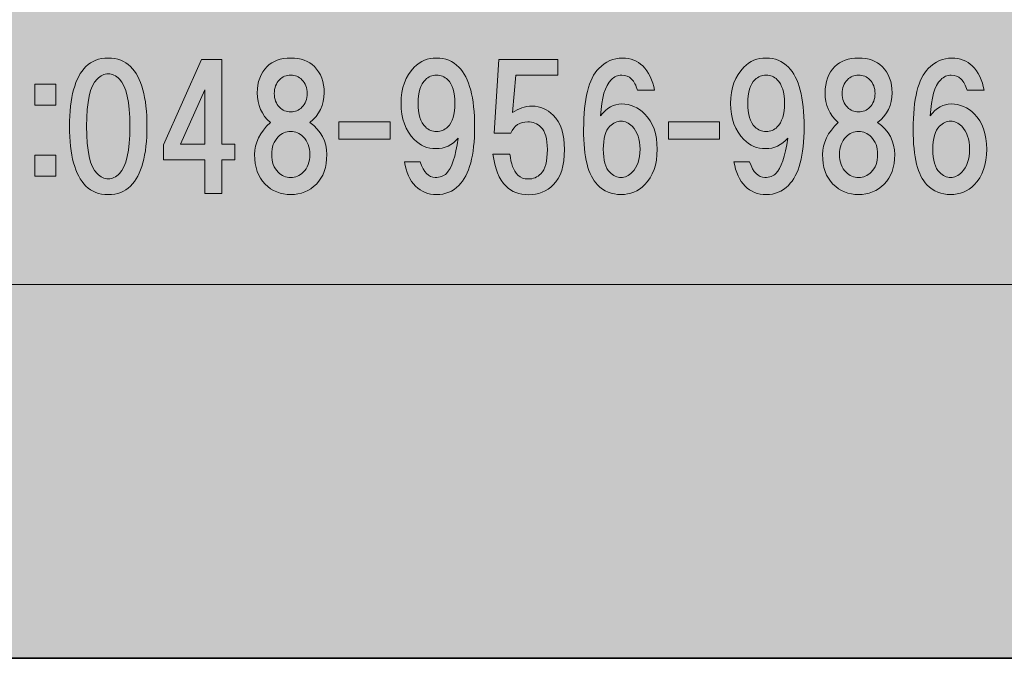
# Model space of a CAD drawing. Units: inches. Extents: x 0 to 297, y -210 to 0.
# Drawn here: x 61 to 80, y -210 to -198 of the extents above; entities that cross this region are included whole.
import ezdxf

# ---------------------------------------------------------------- set-up
doc = ezdxf.new("R2010")
doc.units = ezdxf.units.IN
doc.header["$MEASUREMENT"] = 0
doc.layers.add('レイヤー 1', color=7, linetype='Continuous')

# ---------------------------------------------------------------- blocks, each defined once
blk = doc.blocks.new('block 8')
at = {"layer": 'レイヤー 1', "true_color": 0x040000}
h = blk.add_hatch(color=18, dxfattribs=at)
h.dxf.hatch_style = 2
edge = h.paths.add_edge_path()
edge.add_spline(control_points=[(63.481, -198.824), (63.687, -199.031), (63.791, -199.407), (63.791, -199.953), (63.791, -200.499), (63.687, -200.875), (63.481, -201.082), (63.373, -201.189), (63.233, -201.243), (63.059, -201.243), (62.885, -201.243), (62.745, -201.189), (62.637, -201.082), (62.431, -200.875), (62.327, -200.499), (62.327, -199.953), (62.327, -199.407), (62.431, -199.031), (62.637, -198.824), (62.745, -198.717), (62.885, -198.663), (63.059, -198.663), (63.233, -198.663), (63.373, -198.717), (63.481, -198.824)], knot_values=[0, 0, 0, 0, 1, 1, 1, 2, 2, 2, 3, 3, 3, 4, 4, 4, 5, 5, 5, 6, 6, 6, 7, 7, 7, 8, 8, 8, 8], degree=3, periodic=1)
edge = h.paths.add_edge_path()
edge.add_spline(control_points=[(62.848, -199.06), (62.716, -199.192), (62.65, -199.49), (62.65, -199.953), (62.65, -200.416), (62.716, -200.714), (62.848, -200.846), (62.914, -200.912), (62.985, -200.945), (63.059, -200.945), (63.133, -200.945), (63.204, -200.912), (63.27, -200.846), (63.402, -200.714), (63.468, -200.416), (63.468, -199.953), (63.468, -199.49), (63.402, -199.192), (63.27, -199.06), (63.204, -198.994), (63.133, -198.961), (63.059, -198.961), (62.985, -198.961), (62.914, -198.994), (62.848, -199.06)], knot_values=[0, 0, 0, 0, 1, 1, 1, 2, 2, 2, 3, 3, 3, 4, 4, 4, 5, 5, 5, 6, 6, 6, 7, 7, 7, 8, 8, 8, 8], degree=3, periodic=1)
h = blk.add_hatch(color=18, dxfattribs=at)
h.dxf.hatch_style = 2
h.paths.add_polyline_path([(65.453, -200.291), (65.453, -200.588), (65.205, -200.588), (65.205, -201.221), (64.882, -201.221), (64.882, -200.588), (64.101, -200.588), (64.101, -200.303), (64.82, -198.691), (65.205, -198.691), (65.205, -200.291)])
h.paths.add_polyline_path([(64.882, -200.291), (64.882, -199.261), (64.423, -200.291)])
h = blk.add_hatch(color=18, dxfattribs=at)
h.dxf.hatch_style = 2
edge = h.paths.add_edge_path()
edge.add_spline(control_points=[(66.953, -198.824), (67.077, -198.948), (67.139, -199.114), (67.139, -199.32), (67.139, -199.552), (67.048, -199.738), (66.867, -199.879), (67.082, -200.036), (67.189, -200.238), (67.189, -200.486), (67.189, -200.726), (67.123, -200.912), (66.991, -201.044), (66.858, -201.177), (66.697, -201.243), (66.507, -201.243), (66.317, -201.243), (66.155, -201.177), (66.023, -201.044), (65.891, -200.912), (65.825, -200.726), (65.825, -200.486), (65.825, -200.271), (65.924, -200.069), (66.122, -199.879), (65.957, -199.738), (65.874, -199.552), (65.874, -199.32), (65.874, -199.114), (65.936, -198.948), (66.06, -198.824), (66.168, -198.717), (66.317, -198.663), (66.507, -198.663), (66.697, -198.663), (66.846, -198.717), (66.953, -198.824)], knot_values=[0, 0, 0, 0, 1, 1, 1, 2, 2, 2, 3, 3, 3, 4, 4, 4, 5, 5, 5, 6, 6, 6, 7, 7, 7, 8, 8, 8, 9, 9, 9, 10, 10, 10, 11, 11, 11, 12, 12, 12, 12], degree=3, periodic=1)
edge = h.paths.add_edge_path()
edge.add_spline(control_points=[(66.271, -200.821), (66.337, -200.887), (66.416, -200.92), (66.507, -200.92), (66.598, -200.92), (66.676, -200.887), (66.743, -200.821), (66.825, -200.738), (66.867, -200.627), (66.867, -200.486), (66.867, -200.346), (66.825, -200.234), (66.743, -200.151), (66.676, -200.085), (66.598, -200.052), (66.507, -200.052), (66.416, -200.052), (66.337, -200.085), (66.271, -200.151), (66.189, -200.234), (66.147, -200.346), (66.147, -200.486), (66.147, -200.627), (66.189, -200.738), (66.271, -200.821)], knot_values=[0, 0, 0, 0, 1, 1, 1, 2, 2, 2, 3, 3, 3, 4, 4, 4, 5, 5, 5, 6, 6, 6, 7, 7, 7, 8, 8, 8, 8], degree=3, periodic=1)
edge = h.paths.add_edge_path()
edge.add_spline(control_points=[(66.718, -199.072), (66.66, -199.015), (66.59, -198.986), (66.507, -198.986), (66.424, -198.986), (66.354, -199.015), (66.296, -199.072), (66.23, -199.139), (66.197, -199.225), (66.197, -199.333), (66.197, -199.44), (66.23, -199.527), (66.296, -199.593), (66.354, -199.651), (66.424, -199.68), (66.507, -199.68), (66.59, -199.68), (66.66, -199.651), (66.718, -199.593), (66.784, -199.527), (66.817, -199.44), (66.817, -199.333), (66.817, -199.225), (66.784, -199.139), (66.718, -199.072)], knot_values=[0, 0, 0, 0, 1, 1, 1, 2, 2, 2, 3, 3, 3, 4, 4, 4, 5, 5, 5, 6, 6, 6, 7, 7, 7, 8, 8, 8, 8], degree=3, periodic=1)
h = blk.add_hatch(color=18, dxfattribs=at)
h.dxf.hatch_style = 2
edge = h.paths.add_edge_path()
edge.add_spline(control_points=[(68.865, -201.082), (68.757, -200.974), (68.687, -200.821), (68.654, -200.623), (68.654, -200.623), (68.952, -200.623), (68.952, -200.623), (69.018, -200.821), (69.113, -200.92), (69.237, -200.92), (69.328, -200.92), (69.398, -200.896), (69.448, -200.846), (69.547, -200.747), (69.621, -200.524), (69.671, -200.176), (69.555, -200.309), (69.415, -200.375), (69.249, -200.375), (69.092, -200.375), (68.956, -200.317), (68.84, -200.201), (68.675, -200.036), (68.592, -199.808), (68.592, -199.519), (68.592, -199.23), (68.675, -199.002), (68.84, -198.837), (68.956, -198.721), (69.096, -198.663), (69.262, -198.663), (69.427, -198.663), (69.568, -198.721), (69.683, -198.837), (69.882, -199.035), (69.981, -199.411), (69.981, -199.965), (69.981, -200.503), (69.882, -200.871), (69.683, -201.069), (69.568, -201.185), (69.427, -201.243), (69.262, -201.243), (69.104, -201.243), (68.972, -201.189), (68.865, -201.082)], knot_values=[0, 0, 0, 0, 1, 1, 1, 2, 2, 2, 3, 3, 3, 4, 4, 4, 5, 5, 5, 6, 6, 6, 7, 7, 7, 8, 8, 8, 9, 9, 9, 10, 10, 10, 11, 11, 11, 12, 12, 12, 13, 13, 13, 14, 14, 14, 15, 15, 15, 15], degree=3, periodic=1)
edge = h.paths.add_edge_path()
edge.add_spline(control_points=[(69.472, -199.965), (69.563, -199.874), (69.609, -199.726), (69.609, -199.519), (69.609, -199.312), (69.563, -199.163), (69.472, -199.072), (69.415, -199.015), (69.344, -198.986), (69.262, -198.986), (69.179, -198.986), (69.109, -199.015), (69.051, -199.072), (68.96, -199.163), (68.914, -199.312), (68.914, -199.519), (68.914, -199.726), (68.96, -199.874), (69.051, -199.965), (69.109, -200.023), (69.179, -200.052), (69.262, -200.052), (69.344, -200.052), (69.415, -200.023), (69.472, -199.965)], knot_values=[0, 0, 0, 0, 1, 1, 1, 2, 2, 2, 3, 3, 3, 4, 4, 4, 5, 5, 5, 6, 6, 6, 7, 7, 7, 8, 8, 8, 8], degree=3, periodic=1)
h = blk.add_hatch(color=18, dxfattribs=at)
h.dxf.hatch_style = 2
edge = h.paths.add_edge_path()
edge.add_spline(control_points=[(70.352, -200.08), (70.352, -200.08), (70.438, -198.691), (70.438, -198.691), (70.438, -198.691), (71.555, -198.691), (71.555, -198.691), (71.555, -198.691), (71.555, -198.988), (71.555, -198.988), (71.555, -198.988), (70.761, -198.988), (70.761, -198.988), (70.761, -198.988), (70.699, -199.695), (70.699, -199.695), (70.806, -199.613), (70.93, -199.571), (71.071, -199.571), (71.22, -199.571), (71.352, -199.629), (71.468, -199.745), (71.608, -199.885), (71.679, -200.1), (71.679, -200.39), (71.679, -200.696), (71.608, -200.919), (71.468, -201.06), (71.344, -201.184), (71.187, -201.246), (70.997, -201.246), (70.823, -201.246), (70.682, -201.192), (70.575, -201.084), (70.443, -200.952), (70.36, -200.75), (70.327, -200.477), (70.327, -200.477), (70.649, -200.477), (70.649, -200.477), (70.666, -200.659), (70.715, -200.791), (70.798, -200.874), (70.848, -200.923), (70.914, -200.948), (70.997, -200.948), (71.087, -200.948), (71.166, -200.915), (71.232, -200.849), (71.315, -200.766), (71.356, -200.613), (71.356, -200.39), (71.356, -200.191), (71.315, -200.051), (71.232, -199.968), (71.166, -199.902), (71.083, -199.869), (70.984, -199.869), (70.835, -199.869), (70.728, -199.939), (70.662, -200.08), (70.662, -200.08), (70.352, -200.08), (70.352, -200.08)], knot_values=[0, 0, 0, 0, 1, 1, 1, 2, 2, 2, 3, 3, 3, 4, 4, 4, 5, 5, 5, 6, 6, 6, 7, 7, 7, 8, 8, 8, 9, 9, 9, 10, 10, 10, 11, 11, 11, 12, 12, 12, 13, 13, 13, 14, 14, 14, 15, 15, 15, 16, 16, 16, 17, 17, 17, 18, 18, 18, 19, 19, 19, 20, 20, 20, 21, 21, 21, 21], degree=3, periodic=1)
h = blk.add_hatch(color=18, dxfattribs=at)
h.dxf.hatch_style = 2
edge = h.paths.add_edge_path()
edge.add_spline(control_points=[(73.156, -198.812), (73.272, -198.928), (73.346, -199.081), (73.379, -199.271), (73.379, -199.271), (73.057, -199.271), (73.057, -199.271), (73.032, -199.18), (72.995, -199.11), (72.945, -199.06), (72.895, -199.01), (72.833, -198.986), (72.759, -198.986), (72.685, -198.986), (72.618, -199.015), (72.561, -199.072), (72.445, -199.188), (72.379, -199.416), (72.362, -199.755), (72.478, -199.606), (72.61, -199.531), (72.759, -199.531), (72.924, -199.531), (73.069, -199.593), (73.193, -199.717), (73.35, -199.874), (73.429, -200.098), (73.429, -200.387), (73.429, -200.676), (73.35, -200.9), (73.193, -201.057), (73.069, -201.181), (72.92, -201.243), (72.747, -201.243), (72.573, -201.243), (72.424, -201.181), (72.3, -201.057), (72.127, -200.883), (72.04, -200.536), (72.04, -200.015), (72.04, -199.436), (72.135, -199.052), (72.325, -198.862), (72.457, -198.729), (72.606, -198.663), (72.771, -198.663), (72.929, -198.663), (73.057, -198.713), (73.156, -198.812)], knot_values=[0, 0, 0, 0, 1, 1, 1, 2, 2, 2, 3, 3, 3, 4, 4, 4, 5, 5, 5, 6, 6, 6, 7, 7, 7, 8, 8, 8, 9, 9, 9, 10, 10, 10, 11, 11, 11, 12, 12, 12, 13, 13, 13, 14, 14, 14, 15, 15, 15, 16, 16, 16, 16], degree=3, periodic=1)
edge = h.paths.add_edge_path()
edge.add_spline(control_points=[(72.536, -199.953), (72.453, -200.036), (72.412, -200.18), (72.412, -200.387), (72.412, -200.594), (72.453, -200.738), (72.536, -200.821), (72.602, -200.887), (72.672, -200.92), (72.747, -200.92), (72.821, -200.92), (72.891, -200.887), (72.957, -200.821), (73.057, -200.722), (73.106, -200.577), (73.106, -200.387), (73.106, -200.197), (73.057, -200.052), (72.957, -199.953), (72.891, -199.887), (72.821, -199.854), (72.747, -199.854), (72.672, -199.854), (72.602, -199.887), (72.536, -199.953)], knot_values=[0, 0, 0, 0, 1, 1, 1, 2, 2, 2, 3, 3, 3, 4, 4, 4, 5, 5, 5, 6, 6, 6, 7, 7, 7, 8, 8, 8, 8], degree=3, periodic=1)
h = blk.add_hatch(color=18, dxfattribs=at)
h.dxf.hatch_style = 2
edge = h.paths.add_edge_path()
edge.add_spline(control_points=[(75.091, -201.082), (74.983, -200.974), (74.913, -200.821), (74.88, -200.623), (74.88, -200.623), (75.177, -200.623), (75.177, -200.623), (75.244, -200.821), (75.339, -200.92), (75.463, -200.92), (75.554, -200.92), (75.624, -200.896), (75.674, -200.846), (75.773, -200.747), (75.847, -200.524), (75.897, -200.176), (75.781, -200.309), (75.641, -200.375), (75.475, -200.375), (75.318, -200.375), (75.182, -200.317), (75.066, -200.201), (74.901, -200.036), (74.818, -199.808), (74.818, -199.519), (74.818, -199.23), (74.901, -199.002), (75.066, -198.837), (75.182, -198.721), (75.322, -198.663), (75.488, -198.663), (75.653, -198.663), (75.793, -198.721), (75.909, -198.837), (76.108, -199.035), (76.207, -199.411), (76.207, -199.965), (76.207, -200.503), (76.108, -200.871), (75.909, -201.069), (75.793, -201.185), (75.653, -201.243), (75.488, -201.243), (75.33, -201.243), (75.198, -201.189), (75.091, -201.082)], knot_values=[0, 0, 0, 0, 1, 1, 1, 2, 2, 2, 3, 3, 3, 4, 4, 4, 5, 5, 5, 6, 6, 6, 7, 7, 7, 8, 8, 8, 9, 9, 9, 10, 10, 10, 11, 11, 11, 12, 12, 12, 13, 13, 13, 14, 14, 14, 15, 15, 15, 15], degree=3, periodic=1)
edge = h.paths.add_edge_path()
edge.add_spline(control_points=[(75.698, -199.965), (75.789, -199.874), (75.835, -199.726), (75.835, -199.519), (75.835, -199.312), (75.789, -199.163), (75.698, -199.072), (75.641, -199.015), (75.57, -198.986), (75.488, -198.986), (75.405, -198.986), (75.335, -199.015), (75.277, -199.072), (75.186, -199.163), (75.14, -199.312), (75.14, -199.519), (75.14, -199.726), (75.186, -199.874), (75.277, -199.965), (75.335, -200.023), (75.405, -200.052), (75.488, -200.052), (75.57, -200.052), (75.641, -200.023), (75.698, -199.965)], knot_values=[0, 0, 0, 0, 1, 1, 1, 2, 2, 2, 3, 3, 3, 4, 4, 4, 5, 5, 5, 6, 6, 6, 7, 7, 7, 8, 8, 8, 8], degree=3, periodic=1)
h = blk.add_hatch(color=18, dxfattribs=at)
h.dxf.hatch_style = 2
edge = h.paths.add_edge_path()
edge.add_spline(control_points=[(77.681, -198.824), (77.805, -198.948), (77.867, -199.114), (77.867, -199.32), (77.867, -199.552), (77.776, -199.738), (77.595, -199.879), (77.81, -200.036), (77.917, -200.238), (77.917, -200.486), (77.917, -200.726), (77.851, -200.912), (77.719, -201.044), (77.586, -201.177), (77.425, -201.243), (77.235, -201.243), (77.045, -201.243), (76.884, -201.177), (76.751, -201.044), (76.619, -200.912), (76.553, -200.726), (76.553, -200.486), (76.553, -200.271), (76.652, -200.069), (76.85, -199.879), (76.685, -199.738), (76.602, -199.552), (76.602, -199.32), (76.602, -199.114), (76.664, -198.948), (76.788, -198.824), (76.896, -198.717), (77.045, -198.663), (77.235, -198.663), (77.425, -198.663), (77.574, -198.717), (77.681, -198.824)], knot_values=[0, 0, 0, 0, 1, 1, 1, 2, 2, 2, 3, 3, 3, 4, 4, 4, 5, 5, 5, 6, 6, 6, 7, 7, 7, 8, 8, 8, 9, 9, 9, 10, 10, 10, 11, 11, 11, 12, 12, 12, 12], degree=3, periodic=1)
edge = h.paths.add_edge_path()
edge.add_spline(control_points=[(76.999, -200.821), (77.065, -200.887), (77.144, -200.92), (77.235, -200.92), (77.326, -200.92), (77.404, -200.887), (77.471, -200.821), (77.553, -200.738), (77.595, -200.627), (77.595, -200.486), (77.595, -200.346), (77.553, -200.234), (77.471, -200.151), (77.404, -200.085), (77.326, -200.052), (77.235, -200.052), (77.144, -200.052), (77.065, -200.085), (76.999, -200.151), (76.917, -200.234), (76.875, -200.346), (76.875, -200.486), (76.875, -200.627), (76.917, -200.738), (76.999, -200.821)], knot_values=[0, 0, 0, 0, 1, 1, 1, 2, 2, 2, 3, 3, 3, 4, 4, 4, 5, 5, 5, 6, 6, 6, 7, 7, 7, 8, 8, 8, 8], degree=3, periodic=1)
edge = h.paths.add_edge_path()
edge.add_spline(control_points=[(77.446, -199.072), (77.388, -199.015), (77.318, -198.986), (77.235, -198.986), (77.152, -198.986), (77.082, -199.015), (77.024, -199.072), (76.958, -199.139), (76.925, -199.225), (76.925, -199.333), (76.925, -199.44), (76.958, -199.527), (77.024, -199.593), (77.082, -199.651), (77.152, -199.68), (77.235, -199.68), (77.318, -199.68), (77.388, -199.651), (77.446, -199.593), (77.512, -199.527), (77.545, -199.44), (77.545, -199.333), (77.545, -199.225), (77.512, -199.139), (77.446, -199.072)], knot_values=[0, 0, 0, 0, 1, 1, 1, 2, 2, 2, 3, 3, 3, 4, 4, 4, 5, 5, 5, 6, 6, 6, 7, 7, 7, 8, 8, 8, 8], degree=3, periodic=1)
h = blk.add_hatch(color=18, dxfattribs=at)
h.dxf.hatch_style = 2
edge = h.paths.add_edge_path()
edge.add_spline(control_points=[(79.382, -198.812), (79.498, -198.928), (79.572, -199.081), (79.605, -199.271), (79.605, -199.271), (79.283, -199.271), (79.283, -199.271), (79.258, -199.18), (79.221, -199.11), (79.171, -199.06), (79.121, -199.01), (79.059, -198.986), (78.985, -198.986), (78.911, -198.986), (78.844, -199.015), (78.787, -199.072), (78.671, -199.188), (78.605, -199.416), (78.588, -199.755), (78.704, -199.606), (78.836, -199.531), (78.985, -199.531), (79.15, -199.531), (79.295, -199.593), (79.419, -199.717), (79.576, -199.874), (79.655, -200.098), (79.655, -200.387), (79.655, -200.676), (79.576, -200.9), (79.419, -201.057), (79.295, -201.181), (79.146, -201.243), (78.973, -201.243), (78.799, -201.243), (78.65, -201.181), (78.526, -201.057), (78.352, -200.883), (78.266, -200.536), (78.266, -200.015), (78.266, -199.436), (78.361, -199.052), (78.551, -198.862), (78.683, -198.729), (78.832, -198.663), (78.997, -198.663), (79.155, -198.663), (79.283, -198.713), (79.382, -198.812)], knot_values=[0, 0, 0, 0, 1, 1, 1, 2, 2, 2, 3, 3, 3, 4, 4, 4, 5, 5, 5, 6, 6, 6, 7, 7, 7, 8, 8, 8, 9, 9, 9, 10, 10, 10, 11, 11, 11, 12, 12, 12, 13, 13, 13, 14, 14, 14, 15, 15, 15, 16, 16, 16, 16], degree=3, periodic=1)
edge = h.paths.add_edge_path()
edge.add_spline(control_points=[(78.762, -199.953), (78.679, -200.036), (78.638, -200.18), (78.638, -200.387), (78.638, -200.594), (78.679, -200.738), (78.762, -200.821), (78.828, -200.887), (78.898, -200.92), (78.973, -200.92), (79.047, -200.92), (79.117, -200.887), (79.183, -200.821), (79.283, -200.722), (79.332, -200.577), (79.332, -200.387), (79.332, -200.197), (79.283, -200.052), (79.183, -199.953), (79.117, -199.887), (79.047, -199.854), (78.973, -199.854), (78.898, -199.854), (78.828, -199.887), (78.762, -199.953)], knot_values=[0, 0, 0, 0, 1, 1, 1, 2, 2, 2, 3, 3, 3, 4, 4, 4, 5, 5, 5, 6, 6, 6, 7, 7, 7, 8, 8, 8, 8], degree=3, periodic=1)
h = blk.add_hatch(color=18, dxfattribs=at)
h.dxf.hatch_style = 2
h.paths.add_polyline_path([(62.068, -199.556), (61.671, -199.556), (61.671, -199.159), (62.068, -199.159)])
h.paths.add_polyline_path([(62.068, -200.896), (61.671, -200.896), (61.671, -200.499), (62.068, -200.499)])
h = blk.add_hatch(color=18, dxfattribs=at)
h.dxf.hatch_style = 2
h.paths.add_polyline_path([(68.384, -200.193), (67.416, -200.193), (67.416, -199.87), (68.384, -199.87)])
h = blk.add_hatch(color=18, dxfattribs=at)
h.dxf.hatch_style = 2
h.paths.add_polyline_path([(74.61, -200.193), (73.642, -200.193), (73.642, -199.87), (74.61, -199.87)])
at = {"layer": 'レイヤー 1', "lineweight": 0}
for points in [[(65.453, -200.291), (65.453, -200.588), (65.205, -200.588), (65.205, -201.221), (64.882, -201.221), (64.882, -200.588), (64.101, -200.588), (64.101, -200.303), (64.82, -198.691), (65.205, -198.691), (65.205, -200.291), (65.453, -200.291)], [(62.068, -199.556), (61.671, -199.556), (61.671, -199.159), (62.068, -199.159), (62.068, -199.556)], [(64.882, -200.291), (64.882, -199.261), (64.423, -200.291), (64.882, -200.291)], [(68.384, -200.193), (67.416, -200.193), (67.416, -199.87), (68.384, -199.87), (68.384, -200.193)], [(74.61, -200.193), (73.642, -200.193), (73.642, -199.87), (74.61, -199.87), (74.61, -200.193)], [(62.068, -200.896), (61.671, -200.896), (61.671, -200.499), (62.068, -200.499), (62.068, -200.896)]]:
    blk.add_lwpolyline(points, dxfattribs=at)
for points, knots in [([(63.481, -198.824), (63.687, -199.031), (63.791, -199.407), (63.791, -199.953), (63.791, -200.499), (63.687, -200.875), (63.481, -201.082), (63.373, -201.189), (63.233, -201.243), (63.059, -201.243), (62.885, -201.243), (62.745, -201.189), (62.637, -201.082), (62.431, -200.875), (62.327, -200.499), (62.327, -199.953), (62.327, -199.407), (62.431, -199.031), (62.637, -198.824), (62.745, -198.717), (62.885, -198.663), (63.059, -198.663), (63.233, -198.663), (63.373, -198.717), (63.481, -198.824)], [0, 0, 0, 0, 1, 1, 1, 2, 2, 2, 3, 3, 3, 4, 4, 4, 5, 5, 5, 6, 6, 6, 7, 7, 7, 8, 8, 8, 8]), ([(66.953, -198.824), (67.077, -198.948), (67.139, -199.114), (67.139, -199.32), (67.139, -199.552), (67.048, -199.738), (66.867, -199.879), (67.082, -200.036), (67.189, -200.238), (67.189, -200.486), (67.189, -200.726), (67.123, -200.912), (66.991, -201.044), (66.858, -201.177), (66.697, -201.243), (66.507, -201.243), (66.317, -201.243), (66.155, -201.177), (66.023, -201.044), (65.891, -200.912), (65.825, -200.726), (65.825, -200.486), (65.825, -200.271), (65.924, -200.069), (66.122, -199.879), (65.957, -199.738), (65.874, -199.552), (65.874, -199.32), (65.874, -199.114), (65.936, -198.948), (66.06, -198.824), (66.168, -198.717), (66.317, -198.663), (66.507, -198.663), (66.697, -198.663), (66.846, -198.717), (66.953, -198.824)], [0, 0, 0, 0, 1, 1, 1, 2, 2, 2, 3, 3, 3, 4, 4, 4, 5, 5, 5, 6, 6, 6, 7, 7, 7, 8, 8, 8, 9, 9, 9, 10, 10, 10, 11, 11, 11, 12, 12, 12, 12]), ([(68.865, -201.082), (68.757, -200.974), (68.687, -200.821), (68.654, -200.623), (68.654, -200.623), (68.952, -200.623), (68.952, -200.623), (69.018, -200.821), (69.113, -200.92), (69.237, -200.92), (69.328, -200.92), (69.398, -200.896), (69.448, -200.846), (69.547, -200.747), (69.621, -200.524), (69.671, -200.176), (69.555, -200.309), (69.415, -200.375), (69.249, -200.375), (69.092, -200.375), (68.956, -200.317), (68.84, -200.201), (68.675, -200.036), (68.592, -199.808), (68.592, -199.519), (68.592, -199.23), (68.675, -199.002), (68.84, -198.837), (68.956, -198.721), (69.096, -198.663), (69.262, -198.663), (69.427, -198.663), (69.568, -198.721), (69.683, -198.837), (69.882, -199.035), (69.981, -199.411), (69.981, -199.965), (69.981, -200.503), (69.882, -200.871), (69.683, -201.069), (69.568, -201.185), (69.427, -201.243), (69.262, -201.243), (69.104, -201.243), (68.972, -201.189), (68.865, -201.082)], [0, 0, 0, 0, 1, 1, 1, 2, 2, 2, 3, 3, 3, 4, 4, 4, 5, 5, 5, 6, 6, 6, 7, 7, 7, 8, 8, 8, 9, 9, 9, 10, 10, 10, 11, 11, 11, 12, 12, 12, 13, 13, 13, 14, 14, 14, 15, 15, 15, 15]), ([(70.352, -200.08), (70.352, -200.08), (70.438, -198.691), (70.438, -198.691), (70.438, -198.691), (71.555, -198.691), (71.555, -198.691), (71.555, -198.691), (71.555, -198.988), (71.555, -198.988), (71.555, -198.988), (70.761, -198.988), (70.761, -198.988), (70.761, -198.988), (70.699, -199.695), (70.699, -199.695), (70.806, -199.613), (70.93, -199.571), (71.071, -199.571), (71.22, -199.571), (71.352, -199.629), (71.468, -199.745), (71.608, -199.885), (71.679, -200.1), (71.679, -200.39), (71.679, -200.696), (71.608, -200.919), (71.468, -201.06), (71.344, -201.184), (71.187, -201.246), (70.997, -201.246), (70.823, -201.246), (70.682, -201.192), (70.575, -201.084), (70.443, -200.952), (70.36, -200.75), (70.327, -200.477), (70.327, -200.477), (70.649, -200.477), (70.649, -200.477), (70.666, -200.659), (70.715, -200.791), (70.798, -200.874), (70.848, -200.923), (70.914, -200.948), (70.997, -200.948), (71.087, -200.948), (71.166, -200.915), (71.232, -200.849), (71.315, -200.766), (71.356, -200.613), (71.356, -200.39), (71.356, -200.191), (71.315, -200.051), (71.232, -199.968), (71.166, -199.902), (71.083, -199.869), (70.984, -199.869), (70.835, -199.869), (70.728, -199.939), (70.662, -200.08), (70.662, -200.08), (70.352, -200.08), (70.352, -200.08)], [0, 0, 0, 0, 1, 1, 1, 2, 2, 2, 3, 3, 3, 4, 4, 4, 5, 5, 5, 6, 6, 6, 7, 7, 7, 8, 8, 8, 9, 9, 9, 10, 10, 10, 11, 11, 11, 12, 12, 12, 13, 13, 13, 14, 14, 14, 15, 15, 15, 16, 16, 16, 17, 17, 17, 18, 18, 18, 19, 19, 19, 20, 20, 20, 21, 21, 21, 21]), ([(73.156, -198.812), (73.272, -198.928), (73.346, -199.081), (73.379, -199.271), (73.379, -199.271), (73.057, -199.271), (73.057, -199.271), (73.032, -199.18), (72.995, -199.11), (72.945, -199.06), (72.895, -199.01), (72.833, -198.986), (72.759, -198.986), (72.685, -198.986), (72.618, -199.015), (72.561, -199.072), (72.445, -199.188), (72.379, -199.416), (72.362, -199.755), (72.478, -199.606), (72.61, -199.531), (72.759, -199.531), (72.924, -199.531), (73.069, -199.593), (73.193, -199.717), (73.35, -199.874), (73.429, -200.098), (73.429, -200.387), (73.429, -200.676), (73.35, -200.9), (73.193, -201.057), (73.069, -201.181), (72.92, -201.243), (72.747, -201.243), (72.573, -201.243), (72.424, -201.181), (72.3, -201.057), (72.127, -200.883), (72.04, -200.536), (72.04, -200.015), (72.04, -199.436), (72.135, -199.052), (72.325, -198.862), (72.457, -198.729), (72.606, -198.663), (72.771, -198.663), (72.929, -198.663), (73.057, -198.713), (73.156, -198.812)], [0, 0, 0, 0, 1, 1, 1, 2, 2, 2, 3, 3, 3, 4, 4, 4, 5, 5, 5, 6, 6, 6, 7, 7, 7, 8, 8, 8, 9, 9, 9, 10, 10, 10, 11, 11, 11, 12, 12, 12, 13, 13, 13, 14, 14, 14, 15, 15, 15, 16, 16, 16, 16]), ([(75.091, -201.082), (74.983, -200.974), (74.913, -200.821), (74.88, -200.623), (74.88, -200.623), (75.177, -200.623), (75.177, -200.623), (75.244, -200.821), (75.339, -200.92), (75.463, -200.92), (75.554, -200.92), (75.624, -200.896), (75.674, -200.846), (75.773, -200.747), (75.847, -200.524), (75.897, -200.176), (75.781, -200.309), (75.641, -200.375), (75.475, -200.375), (75.318, -200.375), (75.182, -200.317), (75.066, -200.201), (74.901, -200.036), (74.818, -199.808), (74.818, -199.519), (74.818, -199.23), (74.901, -199.002), (75.066, -198.837), (75.182, -198.721), (75.322, -198.663), (75.488, -198.663), (75.653, -198.663), (75.793, -198.721), (75.909, -198.837), (76.108, -199.035), (76.207, -199.411), (76.207, -199.965), (76.207, -200.503), (76.108, -200.871), (75.909, -201.069), (75.793, -201.185), (75.653, -201.243), (75.488, -201.243), (75.33, -201.243), (75.198, -201.189), (75.091, -201.082)], [0, 0, 0, 0, 1, 1, 1, 2, 2, 2, 3, 3, 3, 4, 4, 4, 5, 5, 5, 6, 6, 6, 7, 7, 7, 8, 8, 8, 9, 9, 9, 10, 10, 10, 11, 11, 11, 12, 12, 12, 13, 13, 13, 14, 14, 14, 15, 15, 15, 15]), ([(77.681, -198.824), (77.805, -198.948), (77.867, -199.114), (77.867, -199.32), (77.867, -199.552), (77.776, -199.738), (77.595, -199.879), (77.81, -200.036), (77.917, -200.238), (77.917, -200.486), (77.917, -200.726), (77.851, -200.912), (77.719, -201.044), (77.586, -201.177), (77.425, -201.243), (77.235, -201.243), (77.045, -201.243), (76.884, -201.177), (76.751, -201.044), (76.619, -200.912), (76.553, -200.726), (76.553, -200.486), (76.553, -200.271), (76.652, -200.069), (76.85, -199.879), (76.685, -199.738), (76.602, -199.552), (76.602, -199.32), (76.602, -199.114), (76.664, -198.948), (76.788, -198.824), (76.896, -198.717), (77.045, -198.663), (77.235, -198.663), (77.425, -198.663), (77.574, -198.717), (77.681, -198.824)], [0, 0, 0, 0, 1, 1, 1, 2, 2, 2, 3, 3, 3, 4, 4, 4, 5, 5, 5, 6, 6, 6, 7, 7, 7, 8, 8, 8, 9, 9, 9, 10, 10, 10, 11, 11, 11, 12, 12, 12, 12]), ([(79.382, -198.812), (79.498, -198.928), (79.572, -199.081), (79.605, -199.271), (79.605, -199.271), (79.283, -199.271), (79.283, -199.271), (79.258, -199.18), (79.221, -199.11), (79.171, -199.06), (79.121, -199.01), (79.059, -198.986), (78.985, -198.986), (78.911, -198.986), (78.844, -199.015), (78.787, -199.072), (78.671, -199.188), (78.605, -199.416), (78.588, -199.755), (78.704, -199.606), (78.836, -199.531), (78.985, -199.531), (79.15, -199.531), (79.295, -199.593), (79.419, -199.717), (79.576, -199.874), (79.655, -200.098), (79.655, -200.387), (79.655, -200.676), (79.576, -200.9), (79.419, -201.057), (79.295, -201.181), (79.146, -201.243), (78.973, -201.243), (78.799, -201.243), (78.65, -201.181), (78.526, -201.057), (78.352, -200.883), (78.266, -200.536), (78.266, -200.015), (78.266, -199.436), (78.361, -199.052), (78.551, -198.862), (78.683, -198.729), (78.832, -198.663), (78.997, -198.663), (79.155, -198.663), (79.283, -198.713), (79.382, -198.812)], [0, 0, 0, 0, 1, 1, 1, 2, 2, 2, 3, 3, 3, 4, 4, 4, 5, 5, 5, 6, 6, 6, 7, 7, 7, 8, 8, 8, 9, 9, 9, 10, 10, 10, 11, 11, 11, 12, 12, 12, 13, 13, 13, 14, 14, 14, 15, 15, 15, 16, 16, 16, 16]), ([(62.848, -199.06), (62.716, -199.192), (62.65, -199.49), (62.65, -199.953), (62.65, -200.416), (62.716, -200.714), (62.848, -200.846), (62.914, -200.912), (62.985, -200.945), (63.059, -200.945), (63.133, -200.945), (63.204, -200.912), (63.27, -200.846), (63.402, -200.714), (63.468, -200.416), (63.468, -199.953), (63.468, -199.49), (63.402, -199.192), (63.27, -199.06), (63.204, -198.994), (63.133, -198.961), (63.059, -198.961), (62.985, -198.961), (62.914, -198.994), (62.848, -199.06)], [0, 0, 0, 0, 1, 1, 1, 2, 2, 2, 3, 3, 3, 4, 4, 4, 5, 5, 5, 6, 6, 6, 7, 7, 7, 8, 8, 8, 8]), ([(66.718, -199.072), (66.66, -199.015), (66.59, -198.986), (66.507, -198.986), (66.424, -198.986), (66.354, -199.015), (66.296, -199.072), (66.23, -199.139), (66.197, -199.225), (66.197, -199.333), (66.197, -199.44), (66.23, -199.527), (66.296, -199.593), (66.354, -199.651), (66.424, -199.68), (66.507, -199.68), (66.59, -199.68), (66.66, -199.651), (66.718, -199.593), (66.784, -199.527), (66.817, -199.44), (66.817, -199.333), (66.817, -199.225), (66.784, -199.139), (66.718, -199.072)], [0, 0, 0, 0, 1, 1, 1, 2, 2, 2, 3, 3, 3, 4, 4, 4, 5, 5, 5, 6, 6, 6, 7, 7, 7, 8, 8, 8, 8]), ([(69.472, -199.965), (69.563, -199.874), (69.609, -199.726), (69.609, -199.519), (69.609, -199.312), (69.563, -199.163), (69.472, -199.072), (69.415, -199.015), (69.344, -198.986), (69.262, -198.986), (69.179, -198.986), (69.109, -199.015), (69.051, -199.072), (68.96, -199.163), (68.914, -199.312), (68.914, -199.519), (68.914, -199.726), (68.96, -199.874), (69.051, -199.965), (69.109, -200.023), (69.179, -200.052), (69.262, -200.052), (69.344, -200.052), (69.415, -200.023), (69.472, -199.965)], [0, 0, 0, 0, 1, 1, 1, 2, 2, 2, 3, 3, 3, 4, 4, 4, 5, 5, 5, 6, 6, 6, 7, 7, 7, 8, 8, 8, 8]), ([(75.698, -199.965), (75.789, -199.874), (75.835, -199.726), (75.835, -199.519), (75.835, -199.312), (75.789, -199.163), (75.698, -199.072), (75.641, -199.015), (75.57, -198.986), (75.488, -198.986), (75.405, -198.986), (75.335, -199.015), (75.277, -199.072), (75.186, -199.163), (75.14, -199.312), (75.14, -199.519), (75.14, -199.726), (75.186, -199.874), (75.277, -199.965), (75.335, -200.023), (75.405, -200.052), (75.488, -200.052), (75.57, -200.052), (75.641, -200.023), (75.698, -199.965)], [0, 0, 0, 0, 1, 1, 1, 2, 2, 2, 3, 3, 3, 4, 4, 4, 5, 5, 5, 6, 6, 6, 7, 7, 7, 8, 8, 8, 8]), ([(77.446, -199.072), (77.388, -199.015), (77.318, -198.986), (77.235, -198.986), (77.152, -198.986), (77.082, -199.015), (77.024, -199.072), (76.958, -199.139), (76.925, -199.225), (76.925, -199.333), (76.925, -199.44), (76.958, -199.527), (77.024, -199.593), (77.082, -199.651), (77.152, -199.68), (77.235, -199.68), (77.318, -199.68), (77.388, -199.651), (77.446, -199.593), (77.512, -199.527), (77.545, -199.44), (77.545, -199.333), (77.545, -199.225), (77.512, -199.139), (77.446, -199.072)], [0, 0, 0, 0, 1, 1, 1, 2, 2, 2, 3, 3, 3, 4, 4, 4, 5, 5, 5, 6, 6, 6, 7, 7, 7, 8, 8, 8, 8]), ([(72.536, -199.953), (72.453, -200.036), (72.412, -200.18), (72.412, -200.387), (72.412, -200.594), (72.453, -200.738), (72.536, -200.821), (72.602, -200.887), (72.672, -200.92), (72.747, -200.92), (72.821, -200.92), (72.891, -200.887), (72.957, -200.821), (73.057, -200.722), (73.106, -200.577), (73.106, -200.387), (73.106, -200.197), (73.057, -200.052), (72.957, -199.953), (72.891, -199.887), (72.821, -199.854), (72.747, -199.854), (72.672, -199.854), (72.602, -199.887), (72.536, -199.953)], [0, 0, 0, 0, 1, 1, 1, 2, 2, 2, 3, 3, 3, 4, 4, 4, 5, 5, 5, 6, 6, 6, 7, 7, 7, 8, 8, 8, 8]), ([(78.762, -199.953), (78.679, -200.036), (78.638, -200.18), (78.638, -200.387), (78.638, -200.594), (78.679, -200.738), (78.762, -200.821), (78.828, -200.887), (78.898, -200.92), (78.973, -200.92), (79.047, -200.92), (79.117, -200.887), (79.183, -200.821), (79.283, -200.722), (79.332, -200.577), (79.332, -200.387), (79.332, -200.197), (79.283, -200.052), (79.183, -199.953), (79.117, -199.887), (79.047, -199.854), (78.973, -199.854), (78.898, -199.854), (78.828, -199.887), (78.762, -199.953)], [0, 0, 0, 0, 1, 1, 1, 2, 2, 2, 3, 3, 3, 4, 4, 4, 5, 5, 5, 6, 6, 6, 7, 7, 7, 8, 8, 8, 8]), ([(66.271, -200.821), (66.337, -200.887), (66.416, -200.92), (66.507, -200.92), (66.598, -200.92), (66.676, -200.887), (66.743, -200.821), (66.825, -200.738), (66.867, -200.627), (66.867, -200.486), (66.867, -200.346), (66.825, -200.234), (66.743, -200.151), (66.676, -200.085), (66.598, -200.052), (66.507, -200.052), (66.416, -200.052), (66.337, -200.085), (66.271, -200.151), (66.189, -200.234), (66.147, -200.346), (66.147, -200.486), (66.147, -200.627), (66.189, -200.738), (66.271, -200.821)], [0, 0, 0, 0, 1, 1, 1, 2, 2, 2, 3, 3, 3, 4, 4, 4, 5, 5, 5, 6, 6, 6, 7, 7, 7, 8, 8, 8, 8]), ([(76.999, -200.821), (77.065, -200.887), (77.144, -200.92), (77.235, -200.92), (77.326, -200.92), (77.404, -200.887), (77.471, -200.821), (77.553, -200.738), (77.595, -200.627), (77.595, -200.486), (77.595, -200.346), (77.553, -200.234), (77.471, -200.151), (77.404, -200.085), (77.326, -200.052), (77.235, -200.052), (77.144, -200.052), (77.065, -200.085), (76.999, -200.151), (76.917, -200.234), (76.875, -200.346), (76.875, -200.486), (76.875, -200.627), (76.917, -200.738), (76.999, -200.821)], [0, 0, 0, 0, 1, 1, 1, 2, 2, 2, 3, 3, 3, 4, 4, 4, 5, 5, 5, 6, 6, 6, 7, 7, 7, 8, 8, 8, 8])]:
    blk.add_open_spline(points, degree=3, knots=knots, dxfattribs=at)
blk = doc.blocks.new('block 2')
at = {"layer": 'レイヤー 1', "color": 7, "lineweight": 18, "true_color": 0xffffff}
blk.add_lwpolyline([(6.496, -202.941), (91.036, -202.941), (91.036, -186.939), (6.496, -186.939), (6.496, -202.941)], dxfattribs=at)
at = {"layer": 'レイヤー 1'}
blk.add_blockref('block 8', (0, 0), dxfattribs=at)

msp = doc.modelspace()

# ---------------------------------------------------------------- hatches: boundary and pattern name
at = {"layer": 'レイヤー 1', "true_color": 0xfefefe}
h = msp.add_hatch(color=7, dxfattribs=at)
h.dxf.hatch_style = 2
h.paths.add_polyline_path([(297, -210.002), (0, -210.002), (0, 0), (297, 0)])

# ---------------------------------------------------------------- linework, layer by layer
at = {"layer": 'レイヤー 1', "color": 250, "lineweight": 35, "true_color": 0x221814}
msp.add_lwpolyline([(297, -210.002), (0, -210.002), (0, 0), (297, 0), (297, -210.002)], dxfattribs=at)

# ---------------------------------------------------------------- block references
at = {"layer": 'レイヤー 1'}
msp.add_blockref('block 2', (0, 0), dxfattribs=at)

doc.saveas('drawing.dxf')
